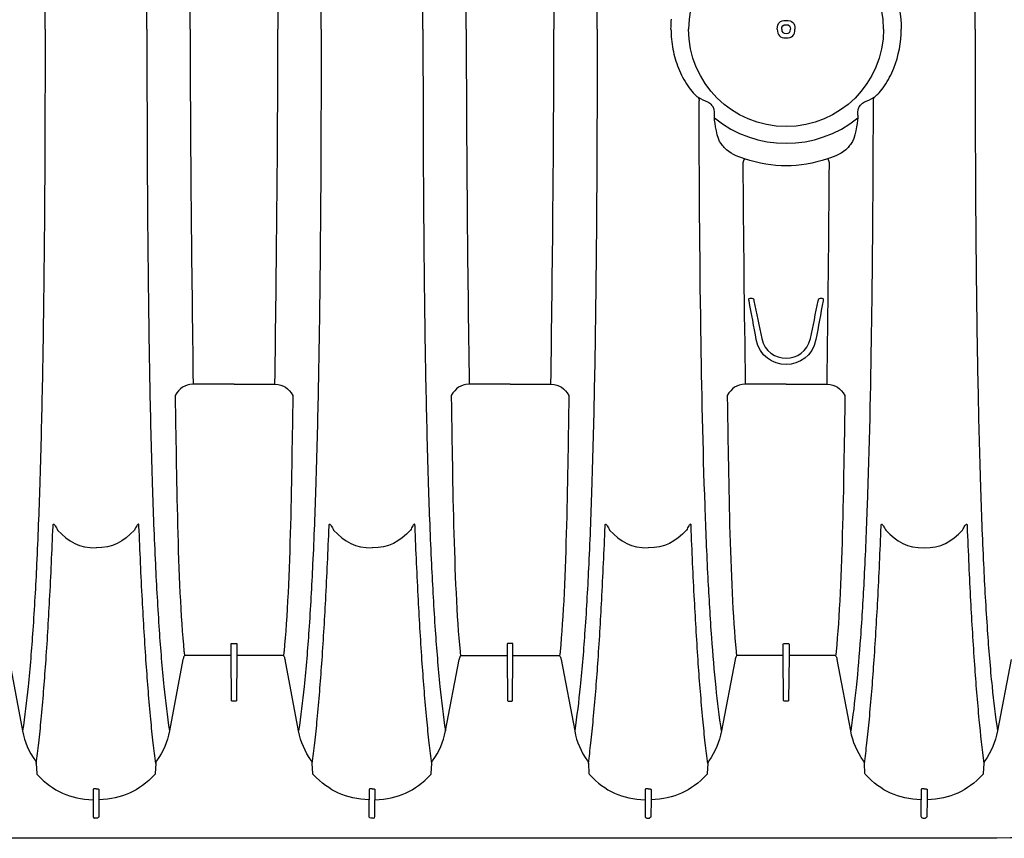
# Model space of a CAD drawing. Units: inches. Extents: x 0 to 550, y 0 to 425.
# Drawn here: x 381 to 402, y 331 to 348 of the extents above; entities that cross this region are included whole.
import ezdxf

# ---------------------------------------------------------------- set-up
doc = ezdxf.new("R2010")
doc.units = ezdxf.units.IN
doc.header["$LTSCALE"] = 50
doc.header["$MEASUREMENT"] = 0
doc.layers.add('pipe', color=7, linetype='Continuous')

# ---------------------------------------------------------------- blocks, each defined once
blk = doc.blocks.new('36 HC Top')
at = {"layer": 'pipe'}
for p, q in [((63.012, 66.962), (63.015, 67.318)), ((63.045, 67.354), (63.05, 67.354)), ((63.099, 67.354), (63.05, 67.354)), ((63.134, 67.318), (63.137, 66.962)), ((68.9, 66.962), (68.903, 67.318)), ((68.992, 67.354), (68.933, 67.354)), ((69.025, 66.962), (69.022, 67.318)), ((74.791, 67.318), (74.788, 66.962)), ((74.826, 67.354), (74.875, 67.354)), ((74.91, 67.318), (74.913, 66.962)), ((80.676, 66.962), (80.679, 67.318)), ((80.708, 67.354), (80.768, 67.354)), ((80.801, 66.962), (80.798, 67.318)), ((63.012, 66.741), (63.012, 66.962)), ((63.137, 66.741), (63.137, 66.962)), ((68.9, 66.741), (68.9, 66.962)), ((69.025, 66.741), (69.025, 66.962)), ((74.788, 66.741), (74.788, 66.962)), ((74.913, 66.741), (74.913, 66.962)), ((80.676, 66.741), (80.676, 66.962)), ((80.801, 66.741), (80.801, 66.962)), ((61.801, 66.192), (61.812, 66.401)), ((64.337, 66.401), (64.348, 66.192)), ((67.689, 66.192), (67.7, 66.401)), ((70.235, 66.192), (70.225, 66.401)), ((73.587, 66.401), (73.577, 66.192)), ((76.113, 66.401), (76.124, 66.192)), ((79.465, 66.192), (79.475, 66.401)), ((82.012, 66.192), (82.001, 66.401)), ((61.219, 63.974), (61.508, 65.494)), ((64.64, 65.494), (64.929, 63.974)), ((67.107, 63.974), (67.396, 65.494)), ((70.817, 63.974), (70.528, 65.494)), ((73.284, 65.494), (72.995, 63.974)), ((76.416, 65.494), (76.705, 63.974)), ((78.883, 63.974), (79.172, 65.494)), ((82.593, 63.974), (82.304, 65.494)), ((65.956, 63.901), (65.964, 64.843)), ((65.979, 64.859), (66.058, 64.859)), ((66.073, 64.843), (66.081, 63.901)), ((71.852, 64.843), (71.844, 63.901)), ((71.945, 64.859), (71.867, 64.859)), ((71.969, 63.901), (71.96, 64.843)), ((77.732, 63.901), (77.74, 64.843)), ((77.755, 64.859), (77.833, 64.859)), ((77.848, 64.843), (77.857, 63.901)), ((64.953, 63.815), (64.963, 63.891)), ((64.982, 63.886), (65.941, 63.886)), ((65.956, 63.887), (65.956, 63.901)), ((65.956, 63.875), (65.956, 63.887)), ((65.956, 63.829), (65.956, 63.875)), ((66.081, 63.901), (66.081, 63.887)), ((66.081, 63.887), (66.081, 63.875)), ((66.081, 63.875), (66.081, 63.829)), ((66.096, 63.886), (67.055, 63.886)), ((67.084, 63.815), (67.074, 63.891)), ((70.841, 63.815), (70.85, 63.891)), ((71.829, 63.886), (70.87, 63.886)), ((71.844, 63.901), (71.844, 63.887)), ((71.844, 63.887), (71.844, 63.875)), ((71.844, 63.875), (71.844, 63.829)), ((71.969, 63.887), (71.969, 63.901)), ((71.969, 63.875), (71.969, 63.887)), ((71.969, 63.829), (71.969, 63.875)), ((72.943, 63.886), (71.984, 63.886)), ((72.971, 63.815), (72.962, 63.891)), ((76.729, 63.815), (76.739, 63.891)), ((76.758, 63.886), (77.717, 63.886)), ((77.732, 63.887), (77.732, 63.901)), ((77.732, 63.875), (77.732, 63.887)), ((77.732, 63.829), (77.732, 63.875)), ((77.857, 63.901), (77.857, 63.887)), ((77.857, 63.887), (77.857, 63.875)), ((77.857, 63.875), (77.857, 63.829)), ((77.871, 63.886), (78.831, 63.886)), ((78.859, 63.815), (78.85, 63.891)), ((64.951, 63.793), (64.953, 63.815)), ((65.956, 63.807), (65.956, 63.829)), ((65.956, 63.759), (65.956, 63.807)), ((65.956, 63.737), (65.956, 63.759)), ((65.956, 63.687), (65.956, 63.737)), ((65.956, 63.664), (65.956, 63.687)), ((65.956, 63.641), (65.956, 63.664)), ((66.081, 63.829), (66.081, 63.807)), ((66.081, 63.807), (66.081, 63.759)), ((66.081, 63.759), (66.081, 63.737)), ((66.081, 63.737), (66.081, 63.687)), ((66.081, 63.687), (66.081, 63.664)), ((66.081, 63.664), (66.081, 63.641)), ((67.086, 63.793), (67.084, 63.815)), ((70.839, 63.793), (70.841, 63.815)), ((71.844, 63.829), (71.844, 63.807)), ((71.844, 63.807), (71.844, 63.759)), ((71.844, 63.759), (71.844, 63.737)), ((71.844, 63.737), (71.844, 63.687)), ((71.844, 63.687), (71.844, 63.664)), ((71.844, 63.664), (71.844, 63.641)), ((71.969, 63.807), (71.969, 63.829)), ((71.969, 63.759), (71.969, 63.807)), ((71.969, 63.737), (71.969, 63.759)), ((71.969, 63.687), (71.969, 63.737)), ((71.969, 63.664), (71.969, 63.687)), ((71.969, 63.641), (71.969, 63.664)), ((72.974, 63.793), (72.971, 63.815)), ((76.727, 63.793), (76.729, 63.815)), ((77.732, 63.807), (77.732, 63.829)), ((77.732, 63.759), (77.732, 63.807)), ((77.732, 63.737), (77.732, 63.759)), ((77.732, 63.687), (77.732, 63.737)), ((77.732, 63.664), (77.732, 63.687)), ((77.732, 63.641), (77.732, 63.664)), ((77.857, 63.829), (77.857, 63.807)), ((77.857, 63.807), (77.857, 63.759)), ((77.857, 63.759), (77.857, 63.737)), ((77.857, 63.737), (77.857, 63.687)), ((77.857, 63.687), (77.857, 63.664)), ((77.857, 63.664), (77.857, 63.641)), ((78.862, 63.793), (78.859, 63.815)), ((66.066, 63.631), (65.971, 63.631)), ((71.859, 63.631), (71.954, 63.631)), ((77.842, 63.631), (77.747, 63.631)), ((64.763, 58.337), (64.764, 58.406)), ((67.274, 58.337), (67.273, 58.406)), ((70.65, 58.337), (70.652, 58.406)), ((73.162, 58.337), (73.161, 58.406)), ((76.538, 58.337), (76.54, 58.406)), ((79.05, 58.337), (79.049, 58.406)), ((66.019, 58.1), (65.146, 58.1)), ((66.019, 58.1), (66.891, 58.1)), ((71.906, 58.1), (71.034, 58.1)), ((71.906, 58.1), (72.779, 58.1)), ((77.794, 58.1), (76.922, 58.1)), ((77.794, 58.1), (78.666, 58.1)), ((65.285, 56.262), (65.253, 56.262)), ((66.784, 56.262), (66.752, 56.262)), ((64.491, 52.356), (64.488, 52.418)), ((67.548, 52.418), (67.546, 52.356))]:
    blk.add_line(p, q, dxfattribs=at)
for points, knots in [([(56.443, 67.773), (57.365, 67.785), (58.287, 67.774), (59.209, 67.774), (60.752, 67.774), (62.294, 67.785), (63.837, 67.785), (63.837, 67.785), (73.996, 67.785), (73.996, 67.785), (73.996, 67.785), (94.319, 67.785), (94.319, 67.785), (94.319, 67.785), (114.653, 67.785), (114.653, 67.785)], [63, 63, 63, 63, 64, 64, 64, 65, 65, 65, 66, 66, 66, 67, 67, 67, 68, 68, 68, 68]), ([(68.921, 66.733), (68.918, 66.733), (68.914, 66.734), (68.91, 66.735), (68.907, 66.735), (68.904, 66.736), (68.902, 66.738)], [1, 1, 1, 1, 2, 2, 2, 3, 3, 3, 3]), ([(69.863, 61.087), (69.858, 61.088), (69.854, 61.092), (69.851, 61.096), (69.843, 61.104), (69.837, 61.113), (69.832, 61.121)], [4, 4, 4, 4, 5, 5, 5, 6, 6, 6, 6]), ([(63.939, 50.523), (63.939, 51.672), (64.87, 52.603), (66.019, 52.603), (67.167, 52.603), (68.098, 51.672), (68.098, 50.523)], [0, 0, 0, 0, 1, 1, 1, 2, 2, 2, 2]), ([(66.206, 50.523), (66.206, 50.656), (66.151, 50.711), (66.019, 50.711), (65.886, 50.711), (65.831, 50.656), (65.831, 50.523)], [0, 0, 0, 0, 1, 1, 1, 2, 2, 2, 2]), ([(66.112, 50.523), (66.112, 50.589), (66.085, 50.617), (66.019, 50.617), (65.952, 50.617), (65.925, 50.589), (65.925, 50.523)], [0, 0, 0, 0, 1, 1, 1, 2, 2, 2, 2]), ([(63.939, 50.523), (63.939, 49.375), (64.87, 48.444), (66.019, 48.444), (67.167, 48.444), (68.098, 49.375), (68.098, 50.523)], [0, 0, 0, 0, 1, 1, 1, 2, 2, 2, 2]), ([(66.206, 50.523), (66.206, 50.391), (66.151, 50.336), (66.019, 50.336), (65.886, 50.336), (65.831, 50.391), (65.831, 50.523)], [0, 0, 0, 0, 1, 1, 1, 2, 2, 2, 2]), ([(66.112, 50.523), (66.112, 50.457), (66.085, 50.429), (66.019, 50.429), (65.952, 50.429), (65.925, 50.457), (65.925, 50.523)], [0, 0, 0, 0, 1, 1, 1, 2, 2, 2, 2])]:
    blk.add_open_spline(points, degree=3, knots=knots, dxfattribs=at)
for points in [[(63.015, 67.318), (63.015, 67.34), (63.023, 67.35), (63.045, 67.354)], [(63.099, 67.354), (63.124, 67.354), (63.134, 67.344), (63.134, 67.318)], [(68.903, 67.318), (68.903, 67.34), (68.911, 67.35), (68.933, 67.354)], [(69.022, 67.318), (69.022, 67.34), (69.014, 67.35), (68.992, 67.354)], [(74.826, 67.354), (74.801, 67.354), (74.791, 67.344), (74.791, 67.318)], [(74.875, 67.354), (74.9, 67.354), (74.91, 67.344), (74.91, 67.318)], [(80.679, 67.318), (80.679, 67.34), (80.687, 67.35), (80.708, 67.354)], [(80.798, 67.318), (80.798, 67.34), (80.789, 67.35), (80.768, 67.354)], [(61.822, 66.425), (62.164, 66.785), (62.515, 66.943), (63.012, 66.962)], [(63.137, 66.962), (63.634, 66.943), (63.984, 66.785), (64.327, 66.425)], [(67.71, 66.425), (68.052, 66.785), (68.403, 66.943), (68.9, 66.962)], [(70.215, 66.425), (69.872, 66.785), (69.522, 66.943), (69.025, 66.962)], [(74.788, 66.962), (74.291, 66.943), (73.94, 66.785), (73.598, 66.425)], [(74.913, 66.962), (75.409, 66.943), (75.76, 66.785), (76.103, 66.425)], [(79.485, 66.425), (79.828, 66.785), (80.179, 66.943), (80.676, 66.962)], [(81.991, 66.425), (81.648, 66.785), (81.297, 66.943), (80.801, 66.962)], [(63.014, 66.738), (63.013, 66.739), (63.012, 66.74), (63.012, 66.741)], [(63.022, 66.735), (63.019, 66.735), (63.016, 66.736), (63.014, 66.738)], [(63.034, 66.733), (63.03, 66.733), (63.026, 66.734), (63.022, 66.735)], [(63.047, 66.732), (63.042, 66.732), (63.038, 66.732), (63.034, 66.733)], [(63.074, 66.733), (63.065, 66.733), (63.056, 66.732), (63.047, 66.732)], [(63.074, 66.733), (63.084, 66.733), (63.093, 66.732), (63.102, 66.732)], [(63.102, 66.732), (63.106, 66.732), (63.111, 66.732), (63.115, 66.733)], [(63.115, 66.733), (63.119, 66.733), (63.123, 66.734), (63.127, 66.735)], [(63.127, 66.735), (63.13, 66.735), (63.132, 66.736), (63.135, 66.738)], [(63.135, 66.738), (63.136, 66.739), (63.137, 66.74), (63.137, 66.741)], [(68.902, 66.738), (68.901, 66.739), (68.9, 66.74), (68.9, 66.741)], [(68.935, 66.732), (68.93, 66.732), (68.926, 66.732), (68.921, 66.733)], [(68.962, 66.733), (68.953, 66.733), (68.944, 66.732), (68.935, 66.732)], [(68.962, 66.733), (68.972, 66.733), (68.981, 66.732), (68.99, 66.732)], [(68.99, 66.732), (68.994, 66.732), (68.999, 66.732), (69.003, 66.733)], [(69.003, 66.733), (69.007, 66.733), (69.011, 66.734), (69.015, 66.735)], [(69.015, 66.735), (69.017, 66.735), (69.02, 66.736), (69.023, 66.738)], [(69.023, 66.738), (69.024, 66.739), (69.025, 66.74), (69.025, 66.741)], [(74.79, 66.738), (74.789, 66.739), (74.788, 66.74), (74.788, 66.741)], [(74.798, 66.735), (74.795, 66.735), (74.792, 66.736), (74.79, 66.738)], [(74.809, 66.733), (74.805, 66.733), (74.802, 66.734), (74.798, 66.735)], [(74.823, 66.732), (74.818, 66.732), (74.814, 66.732), (74.809, 66.733)], [(74.85, 66.733), (74.841, 66.733), (74.832, 66.732), (74.823, 66.732)], [(74.85, 66.733), (74.86, 66.733), (74.869, 66.732), (74.878, 66.732)], [(74.878, 66.732), (74.882, 66.732), (74.887, 66.732), (74.891, 66.733)], [(74.891, 66.733), (74.895, 66.733), (74.899, 66.734), (74.903, 66.735)], [(74.903, 66.735), (74.906, 66.735), (74.908, 66.736), (74.911, 66.738)], [(74.911, 66.738), (74.912, 66.739), (74.913, 66.74), (74.913, 66.741)], [(80.678, 66.738), (80.677, 66.739), (80.676, 66.74), (80.676, 66.741)], [(80.686, 66.735), (80.683, 66.735), (80.68, 66.736), (80.678, 66.738)], [(80.697, 66.733), (80.693, 66.733), (80.69, 66.734), (80.686, 66.735)], [(80.711, 66.732), (80.706, 66.732), (80.702, 66.732), (80.697, 66.733)], [(80.738, 66.733), (80.729, 66.733), (80.72, 66.732), (80.711, 66.732)], [(80.738, 66.733), (80.747, 66.733), (80.757, 66.732), (80.766, 66.732)], [(80.766, 66.732), (80.77, 66.732), (80.775, 66.732), (80.779, 66.733)], [(80.779, 66.733), (80.783, 66.733), (80.787, 66.734), (80.791, 66.735)], [(80.791, 66.735), (80.794, 66.735), (80.796, 66.736), (80.799, 66.738)], [(80.799, 66.738), (80.8, 66.739), (80.801, 66.74), (80.801, 66.741)], [(61.812, 66.401), (61.812, 66.411), (61.815, 66.418), (61.822, 66.425)], [(64.327, 66.425), (64.334, 66.418), (64.337, 66.411), (64.337, 66.401)], [(67.7, 66.401), (67.7, 66.411), (67.703, 66.418), (67.71, 66.425)], [(70.225, 66.401), (70.224, 66.411), (70.221, 66.418), (70.215, 66.425)], [(73.598, 66.425), (73.591, 66.418), (73.588, 66.411), (73.587, 66.401)], [(76.103, 66.425), (76.109, 66.418), (76.113, 66.411), (76.113, 66.401)], [(79.475, 66.401), (79.476, 66.411), (79.479, 66.418), (79.485, 66.425)], [(82.001, 66.401), (82.001, 66.411), (81.997, 66.418), (81.991, 66.425)], [(61.782, 66.136), (61.794, 66.154), (61.8, 66.171), (61.801, 66.192)], [(61.905, 65.257), (61.875, 65.569), (61.842, 65.881), (61.801, 66.192)], [(64.348, 66.192), (64.329, 66.047), (64.311, 65.9), (64.295, 65.754)], [(64.348, 66.192), (64.349, 66.171), (64.355, 66.154), (64.367, 66.136)], [(67.67, 66.136), (67.682, 66.154), (67.688, 66.171), (67.689, 66.192)], [(67.689, 66.192), (67.708, 66.047), (67.726, 65.9), (67.742, 65.754)], [(70.235, 66.192), (70.217, 66.047), (70.199, 65.9), (70.183, 65.754)], [(70.255, 66.136), (70.243, 66.154), (70.237, 66.171), (70.235, 66.192)], [(73.577, 66.192), (73.576, 66.171), (73.57, 66.154), (73.558, 66.136)], [(73.577, 66.192), (73.596, 66.047), (73.614, 65.9), (73.63, 65.754)], [(76.124, 66.192), (76.105, 66.047), (76.087, 65.9), (76.071, 65.754)], [(76.124, 66.192), (76.125, 66.171), (76.131, 66.154), (76.143, 66.136)], [(79.445, 66.136), (79.458, 66.154), (79.464, 66.171), (79.465, 66.192)], [(79.465, 66.192), (79.484, 66.047), (79.501, 65.9), (79.518, 65.754)], [(82.012, 66.192), (81.992, 66.047), (81.975, 65.9), (81.959, 65.754)], [(82.031, 66.136), (82.018, 66.154), (82.013, 66.171), (82.012, 66.192)], [(61.508, 65.494), (61.554, 65.733), (61.641, 65.938), (61.782, 66.136)], [(64.367, 66.136), (64.508, 65.938), (64.595, 65.733), (64.64, 65.494)], [(67.396, 65.494), (67.442, 65.733), (67.529, 65.938), (67.67, 66.136)], [(70.528, 65.494), (70.483, 65.733), (70.396, 65.938), (70.255, 66.136)], [(73.558, 66.136), (73.417, 65.938), (73.329, 65.733), (73.284, 65.494)], [(76.143, 66.136), (76.284, 65.938), (76.371, 65.733), (76.416, 65.494)], [(79.172, 65.494), (79.217, 65.733), (79.305, 65.938), (79.445, 66.136)], [(82.304, 65.494), (82.259, 65.733), (82.172, 65.938), (82.031, 66.136)], [(64.295, 65.754), (64.276, 65.585), (64.259, 65.417), (64.243, 65.247)], [(67.742, 65.754), (67.761, 65.585), (67.778, 65.417), (67.794, 65.247)], [(70.183, 65.754), (70.164, 65.585), (70.147, 65.417), (70.131, 65.247)], [(73.63, 65.754), (73.649, 65.585), (73.666, 65.417), (73.682, 65.247)], [(76.071, 65.754), (76.052, 65.585), (76.035, 65.417), (76.019, 65.247)], [(79.518, 65.754), (79.537, 65.585), (79.554, 65.417), (79.57, 65.247)], [(81.959, 65.754), (81.94, 65.585), (81.923, 65.417), (81.907, 65.247)], [(61.626, 64.549), (61.594, 64.865), (61.556, 65.18), (61.508, 65.494)], [(64.525, 64.565), (64.557, 64.875), (64.594, 65.185), (64.64, 65.494)], [(67.396, 65.494), (67.442, 65.185), (67.48, 64.875), (67.512, 64.565)], [(70.411, 64.549), (70.443, 64.865), (70.481, 65.18), (70.528, 65.494)], [(73.402, 64.549), (73.369, 64.865), (73.331, 65.18), (73.284, 65.494)], [(76.299, 64.549), (76.331, 64.865), (76.369, 65.18), (76.416, 65.494)], [(79.29, 64.549), (79.257, 64.865), (79.219, 65.18), (79.172, 65.494)], [(82.187, 64.549), (82.219, 64.865), (82.257, 65.18), (82.304, 65.494)], [(62.001, 64.088), (61.973, 64.478), (61.942, 64.868), (61.905, 65.257)], [(64.243, 65.247), (64.205, 64.852), (64.174, 64.456), (64.146, 64.06)], [(67.794, 65.247), (67.831, 64.852), (67.863, 64.456), (67.891, 64.06)], [(70.131, 65.247), (70.093, 64.852), (70.062, 64.456), (70.034, 64.06)], [(73.682, 65.247), (73.719, 64.852), (73.751, 64.456), (73.779, 64.06)], [(76.019, 65.247), (75.981, 64.852), (75.95, 64.456), (75.922, 64.06)], [(79.57, 65.247), (79.607, 64.852), (79.639, 64.456), (79.666, 64.06)], [(81.907, 65.247), (81.869, 64.852), (81.838, 64.456), (81.81, 64.06)], [(65.964, 64.843), (65.964, 64.854), (65.968, 64.858), (65.979, 64.859)], [(66.058, 64.859), (66.068, 64.858), (66.073, 64.854), (66.073, 64.843)], [(71.867, 64.859), (71.856, 64.858), (71.852, 64.854), (71.852, 64.843)], [(71.96, 64.843), (71.961, 64.854), (71.956, 64.858), (71.945, 64.859)], [(77.74, 64.843), (77.74, 64.854), (77.744, 64.858), (77.755, 64.859)], [(77.833, 64.859), (77.844, 64.858), (77.849, 64.854), (77.848, 64.843)], [(61.727, 63.348), (61.699, 63.749), (61.667, 64.149), (61.626, 64.549)], [(64.433, 63.507), (64.459, 63.86), (64.488, 64.213), (64.525, 64.565)], [(67.512, 64.565), (67.549, 64.213), (67.578, 63.86), (67.604, 63.507)], [(70.31, 63.348), (70.337, 63.749), (70.37, 64.149), (70.411, 64.549)], [(73.503, 63.348), (73.475, 63.749), (73.443, 64.149), (73.402, 64.549)], [(76.198, 63.348), (76.225, 63.749), (76.258, 64.149), (76.299, 64.549)], [(79.391, 63.348), (79.363, 63.749), (79.331, 64.149), (79.29, 64.549)], [(82.086, 63.348), (82.113, 63.749), (82.146, 64.149), (82.187, 64.549)], [(62.084, 62.723), (62.06, 63.178), (62.033, 63.633), (62.001, 64.088)], [(64.146, 64.06), (64.115, 63.608), (64.088, 63.155), (64.063, 62.701)], [(67.891, 64.06), (67.922, 63.608), (67.949, 63.155), (67.973, 62.701)], [(70.034, 64.06), (70.002, 63.608), (69.975, 63.155), (69.951, 62.701)], [(73.779, 64.06), (73.81, 63.608), (73.837, 63.155), (73.861, 62.701)], [(75.922, 64.06), (75.89, 63.608), (75.863, 63.155), (75.839, 62.701)], [(79.666, 64.06), (79.698, 63.608), (79.725, 63.155), (79.749, 62.701)], [(81.81, 64.06), (81.778, 63.608), (81.751, 63.155), (81.727, 62.701)], [(64.95, 63.907), (64.941, 63.928), (64.934, 63.95), (64.929, 63.974)], [(64.95, 63.907), (64.957, 63.891), (64.965, 63.886), (64.982, 63.886)], [(65.941, 63.886), (65.951, 63.886), (65.955, 63.89), (65.956, 63.899)], [(66.081, 63.899), (66.082, 63.89), (66.086, 63.886), (66.096, 63.886)], [(67.055, 63.886), (67.072, 63.886), (67.08, 63.891), (67.087, 63.907)], [(67.087, 63.907), (67.096, 63.928), (67.103, 63.95), (67.107, 63.974)], [(70.838, 63.907), (70.829, 63.928), (70.822, 63.95), (70.817, 63.974)], [(70.87, 63.886), (70.853, 63.886), (70.844, 63.891), (70.838, 63.907)], [(71.844, 63.899), (71.843, 63.89), (71.838, 63.886), (71.829, 63.886)], [(71.984, 63.886), (71.974, 63.886), (71.97, 63.89), (71.969, 63.899)], [(72.974, 63.907), (72.968, 63.891), (72.959, 63.886), (72.943, 63.886)], [(72.974, 63.907), (72.984, 63.928), (72.991, 63.95), (72.995, 63.974)], [(76.726, 63.907), (76.717, 63.928), (76.71, 63.95), (76.705, 63.974)], [(76.726, 63.907), (76.732, 63.891), (76.741, 63.886), (76.758, 63.886)], [(77.717, 63.886), (77.726, 63.886), (77.731, 63.89), (77.732, 63.899)], [(77.857, 63.899), (77.858, 63.89), (77.862, 63.886), (77.871, 63.886)], [(78.831, 63.886), (78.847, 63.886), (78.856, 63.891), (78.862, 63.907)], [(78.862, 63.907), (78.872, 63.928), (78.879, 63.95), (78.883, 63.974)], [(64.764, 58.406), (64.79, 59.849), (64.811, 62.361), (64.951, 63.793)], [(65.971, 63.631), (65.963, 63.631), (65.956, 63.631), (65.956, 63.641)], [(66.081, 63.641), (66.081, 63.631), (66.074, 63.631), (66.066, 63.631)], [(67.273, 58.406), (67.247, 59.849), (67.226, 62.361), (67.086, 63.793)], [(70.652, 58.406), (70.678, 59.849), (70.699, 62.361), (70.839, 63.793)], [(71.844, 63.641), (71.844, 63.631), (71.851, 63.631), (71.859, 63.631)], [(71.954, 63.631), (71.961, 63.631), (71.969, 63.631), (71.969, 63.641)], [(73.161, 58.406), (73.135, 59.849), (73.114, 62.361), (72.974, 63.793)], [(76.54, 58.406), (76.566, 59.849), (76.586, 62.361), (76.727, 63.793)], [(77.747, 63.631), (77.739, 63.631), (77.732, 63.631), (77.732, 63.641)], [(77.857, 63.641), (77.857, 63.631), (77.849, 63.631), (77.842, 63.631)], [(79.049, 58.406), (79.023, 59.849), (79.002, 62.361), (78.862, 63.793)], [(64.355, 62.221), (64.377, 62.65), (64.402, 63.079), (64.433, 63.507)], [(67.604, 63.507), (67.635, 63.079), (67.66, 62.65), (67.682, 62.221)], [(61.808, 61.936), (61.786, 62.407), (61.76, 62.877), (61.727, 63.348)], [(70.229, 61.936), (70.251, 62.407), (70.277, 62.877), (70.31, 63.348)], [(73.584, 61.936), (73.561, 62.407), (73.535, 62.877), (73.503, 63.348)], [(76.117, 61.936), (76.139, 62.407), (76.165, 62.877), (76.198, 63.348)], [(79.472, 61.936), (79.449, 62.407), (79.423, 62.877), (79.391, 63.348)], [(82.004, 61.936), (82.027, 62.407), (82.053, 62.877), (82.086, 63.348)], [(62.122, 61.959), (62.11, 62.213), (62.098, 62.468), (62.084, 62.723)], [(64.063, 62.701), (64.036, 62.178), (64.012, 61.654), (63.992, 61.131)], [(67.973, 62.701), (68.001, 62.178), (68.024, 61.654), (68.045, 61.131)], [(69.951, 62.701), (69.924, 62.178), (69.9, 61.654), (69.879, 61.131)], [(73.861, 62.701), (73.889, 62.178), (73.912, 61.654), (73.933, 61.131)], [(75.839, 62.701), (75.812, 62.178), (75.788, 61.654), (75.767, 61.131)], [(79.749, 62.701), (79.777, 62.178), (79.8, 61.654), (79.821, 61.131)], [(81.727, 62.701), (81.7, 62.178), (81.676, 61.654), (81.655, 61.131)], [(64.29, 60.691), (64.308, 61.201), (64.329, 61.711), (64.355, 62.221)], [(67.682, 62.221), (67.708, 61.711), (67.729, 61.201), (67.747, 60.691)], [(62.157, 61.131), (62.146, 61.407), (62.135, 61.683), (62.122, 61.959)], [(61.874, 60.247), (61.856, 60.81), (61.835, 61.373), (61.808, 61.936)], [(70.163, 60.247), (70.18, 60.81), (70.202, 61.373), (70.229, 61.936)], [(73.65, 60.247), (73.632, 60.81), (73.611, 61.373), (73.584, 61.936)], [(76.05, 60.247), (76.069, 60.81), (76.09, 61.373), (76.117, 61.936)], [(79.538, 60.247), (79.52, 60.81), (79.499, 61.373), (79.472, 61.936)], [(81.938, 60.247), (81.957, 60.81), (81.978, 61.373), (82.004, 61.936)], [(63.074, 61.591), (62.72, 61.591), (62.489, 61.461), (62.254, 61.211)], [(63.894, 61.211), (63.659, 61.461), (63.429, 61.591), (63.074, 61.591)], [(68.142, 61.211), (68.377, 61.461), (68.608, 61.591), (68.962, 61.591)], [(69.782, 61.211), (69.547, 61.461), (69.317, 61.591), (68.962, 61.591)], [(74.03, 61.211), (74.265, 61.461), (74.496, 61.591), (74.85, 61.591)], [(75.67, 61.211), (75.435, 61.461), (75.205, 61.591), (74.85, 61.591)], [(79.918, 61.211), (80.153, 61.461), (80.384, 61.591), (80.738, 61.591)], [(81.558, 61.211), (81.323, 61.461), (81.093, 61.591), (80.738, 61.591)], [(62.158, 61.109), (62.157, 61.116), (62.157, 61.124), (62.157, 61.131)], [(62.205, 61.121), (62.199, 61.113), (62.193, 61.104), (62.186, 61.096)], [(62.229, 61.163), (62.222, 61.149), (62.214, 61.135), (62.205, 61.121)], [(62.254, 61.211), (62.246, 61.195), (62.238, 61.179), (62.229, 61.163)], [(63.944, 61.121), (63.925, 61.15), (63.91, 61.181), (63.894, 61.211)], [(63.963, 61.096), (63.956, 61.104), (63.95, 61.113), (63.944, 61.121)], [(63.992, 61.131), (63.992, 61.124), (63.991, 61.116), (63.991, 61.109)], [(68.045, 61.131), (68.045, 61.124), (68.045, 61.116), (68.046, 61.109)], [(68.074, 61.096), (68.081, 61.104), (68.087, 61.113), (68.093, 61.121)], [(68.093, 61.121), (68.112, 61.15), (68.127, 61.181), (68.142, 61.211)], [(69.832, 61.121), (69.813, 61.15), (69.797, 61.181), (69.782, 61.211)], [(69.879, 61.131), (69.88, 61.124), (69.879, 61.116), (69.878, 61.109)], [(73.933, 61.131), (73.933, 61.124), (73.933, 61.116), (73.934, 61.109)], [(73.962, 61.096), (73.969, 61.104), (73.975, 61.113), (73.981, 61.121)], [(73.981, 61.121), (73.999, 61.15), (74.015, 61.181), (74.03, 61.211)], [(75.72, 61.121), (75.701, 61.15), (75.685, 61.181), (75.67, 61.211)], [(75.738, 61.096), (75.732, 61.104), (75.725, 61.113), (75.72, 61.121)], [(75.767, 61.131), (75.768, 61.124), (75.767, 61.116), (75.766, 61.109)], [(79.821, 61.131), (79.821, 61.124), (79.821, 61.116), (79.822, 61.109)], [(79.85, 61.096), (79.857, 61.104), (79.863, 61.113), (79.869, 61.121)], [(79.869, 61.121), (79.888, 61.15), (79.903, 61.181), (79.918, 61.211)], [(81.607, 61.121), (81.589, 61.15), (81.574, 61.181), (81.558, 61.211)], [(81.626, 61.096), (81.62, 61.104), (81.613, 61.113), (81.607, 61.121)], [(81.655, 61.131), (81.656, 61.124), (81.655, 61.116), (81.654, 61.109)], [(62.161, 61.094), (62.159, 61.099), (62.159, 61.104), (62.158, 61.109)], [(62.167, 61.087), (62.164, 61.088), (62.163, 61.091), (62.161, 61.094)], [(62.174, 61.087), (62.171, 61.086), (62.169, 61.086), (62.167, 61.087)], [(62.186, 61.096), (62.182, 61.092), (62.179, 61.088), (62.174, 61.087)], [(63.975, 61.087), (63.97, 61.088), (63.966, 61.092), (63.963, 61.096)], [(63.982, 61.087), (63.98, 61.086), (63.978, 61.086), (63.975, 61.087)], [(63.987, 61.094), (63.986, 61.091), (63.985, 61.088), (63.982, 61.087)], [(63.991, 61.109), (63.99, 61.104), (63.989, 61.099), (63.987, 61.094)], [(68.046, 61.109), (68.046, 61.104), (68.047, 61.099), (68.049, 61.094)], [(68.049, 61.094), (68.05, 61.091), (68.052, 61.088), (68.055, 61.087)], [(68.055, 61.087), (68.057, 61.086), (68.059, 61.086), (68.061, 61.087)], [(68.061, 61.087), (68.067, 61.088), (68.071, 61.092), (68.074, 61.096)], [(69.87, 61.087), (69.868, 61.086), (69.865, 61.086), (69.863, 61.087)], [(69.876, 61.094), (69.874, 61.091), (69.873, 61.088), (69.87, 61.087)], [(69.878, 61.109), (69.878, 61.104), (69.878, 61.099), (69.876, 61.094)], [(73.934, 61.109), (73.934, 61.104), (73.935, 61.099), (73.937, 61.094)], [(73.937, 61.094), (73.938, 61.091), (73.94, 61.088), (73.943, 61.087)], [(73.943, 61.087), (73.944, 61.086), (73.947, 61.086), (73.949, 61.087)], [(73.949, 61.087), (73.955, 61.088), (73.958, 61.092), (73.962, 61.096)], [(75.751, 61.087), (75.746, 61.088), (75.742, 61.092), (75.738, 61.096)], [(75.758, 61.087), (75.756, 61.086), (75.753, 61.086), (75.751, 61.087)], [(75.763, 61.094), (75.762, 61.091), (75.761, 61.088), (75.758, 61.087)], [(75.766, 61.109), (75.766, 61.104), (75.765, 61.099), (75.763, 61.094)], [(79.822, 61.109), (79.822, 61.104), (79.823, 61.099), (79.825, 61.094)], [(79.825, 61.094), (79.826, 61.091), (79.828, 61.088), (79.83, 61.087)], [(79.83, 61.087), (79.832, 61.086), (79.835, 61.086), (79.838, 61.087)], [(79.838, 61.087), (79.842, 61.088), (79.846, 61.092), (79.85, 61.096)], [(81.639, 61.087), (81.634, 61.088), (81.63, 61.092), (81.626, 61.096)], [(81.646, 61.087), (81.644, 61.086), (81.641, 61.086), (81.639, 61.087)], [(81.651, 61.094), (81.65, 61.091), (81.648, 61.088), (81.646, 61.087)], [(81.654, 61.109), (81.654, 61.104), (81.653, 61.099), (81.651, 61.094)], [(64.201, 56.955), (64.219, 58.2), (64.246, 59.446), (64.29, 60.691)], [(67.747, 60.691), (67.791, 59.446), (67.817, 58.201), (67.836, 56.955)], [(61.925, 58.263), (61.912, 58.924), (61.895, 59.586), (61.874, 60.247)], [(70.112, 58.263), (70.125, 58.924), (70.142, 59.586), (70.163, 60.247)], [(73.701, 58.263), (73.687, 58.924), (73.671, 59.586), (73.65, 60.247)], [(76, 58.263), (76.013, 58.924), (76.03, 59.586), (76.05, 60.247)], [(79.589, 58.263), (79.575, 58.924), (79.559, 59.586), (79.538, 60.247)], [(81.888, 58.263), (81.901, 58.924), (81.918, 59.586), (81.938, 60.247)], [(61.96, 56.081), (61.951, 56.809), (61.94, 57.536), (61.925, 58.263)], [(65.146, 58.1), (64.954, 58.1), (64.861, 58.193), (64.763, 58.337)], [(66.891, 58.1), (67.082, 58.1), (67.175, 58.193), (67.274, 58.337)], [(70.077, 56.081), (70.086, 56.809), (70.097, 57.536), (70.112, 58.263)], [(71.034, 58.1), (70.842, 58.1), (70.749, 58.193), (70.65, 58.337)], [(72.779, 58.1), (72.971, 58.1), (73.063, 58.193), (73.162, 58.337)], [(73.736, 56.081), (73.727, 56.809), (73.716, 57.536), (73.701, 58.263)], [(75.965, 56.081), (75.974, 56.809), (75.985, 57.536), (76, 58.263)], [(76.922, 58.1), (76.73, 58.1), (76.637, 58.193), (76.538, 58.337)], [(78.666, 58.1), (78.858, 58.1), (78.951, 58.193), (79.05, 58.337)], [(79.623, 56.081), (79.615, 56.809), (79.604, 57.536), (79.589, 58.263)], [(81.853, 56.081), (81.862, 56.809), (81.873, 57.536), (81.888, 58.263)], [(65.146, 58.1), (65.125, 56.525), (65.106, 54.95), (65.095, 53.374)], [(66.942, 53.374), (66.931, 54.95), (66.911, 56.525), (66.891, 58.1)], [(71.034, 58.1), (71.001, 55.575), (70.972, 53.049), (70.972, 50.523)], [(72.841, 50.523), (72.841, 53.049), (72.812, 55.575), (72.779, 58.1)], [(76.922, 58.1), (76.889, 55.575), (76.859, 53.049), (76.859, 50.523)], [(78.729, 50.523), (78.729, 53.049), (78.7, 55.575), (78.666, 58.1)], [(65.383, 57.147), (65.513, 57.852), (66.523, 57.852), (66.654, 57.147)], [(66.536, 57.124), (66.417, 57.682), (65.62, 57.682), (65.501, 57.124)], [(65.228, 56.319), (65.28, 56.595), (65.332, 56.871), (65.383, 57.147)], [(66.654, 57.147), (66.705, 56.871), (66.757, 56.595), (66.809, 56.319)], [(64.175, 54.606), (64.181, 55.389), (64.189, 56.172), (64.201, 56.955)], [(65.501, 57.124), (65.444, 56.856), (65.388, 56.587), (65.332, 56.319)], [(66.705, 56.319), (66.649, 56.587), (66.593, 56.855), (66.536, 57.124)], [(67.836, 56.955), (67.86, 55.321), (67.87, 53.688), (67.874, 52.054)], [(65.253, 56.262), (65.215, 56.262), (65.223, 56.292), (65.228, 56.319)], [(65.332, 56.319), (65.325, 56.289), (65.323, 56.262), (65.285, 56.262)], [(66.752, 56.262), (66.713, 56.262), (66.711, 56.289), (66.705, 56.319)], [(66.809, 56.319), (66.813, 56.292), (66.822, 56.262), (66.784, 56.262)], [(61.981, 53.434), (61.977, 54.316), (61.97, 55.199), (61.96, 56.081)], [(70.056, 53.434), (70.06, 54.316), (70.067, 55.199), (70.077, 56.081)], [(73.757, 53.434), (73.753, 54.316), (73.746, 55.199), (73.736, 56.081)], [(75.943, 53.434), (75.948, 54.316), (75.955, 55.199), (75.965, 56.081)], [(79.645, 53.434), (79.641, 54.316), (79.634, 55.199), (79.623, 56.081)], [(81.831, 53.434), (81.836, 54.316), (81.842, 55.199), (81.853, 56.081)], [(64.162, 52.054), (64.165, 52.905), (64.168, 53.756), (64.175, 54.606)], [(61.988, 50.523), (61.988, 51.493), (61.986, 52.464), (61.981, 53.434)], [(65.095, 53.374), (65.105, 53.345), (65.103, 53.313), (65.132, 53.289)], [(65.132, 53.289), (65.749, 53.494), (66.288, 53.494), (66.904, 53.289)], [(66.904, 53.289), (66.933, 53.313), (66.931, 53.345), (66.942, 53.374)], [(70.049, 50.523), (70.049, 51.493), (70.051, 52.464), (70.056, 53.434)], [(73.764, 50.523), (73.764, 51.493), (73.762, 52.464), (73.757, 53.434)], [(75.937, 50.523), (75.937, 51.493), (75.939, 52.464), (75.943, 53.434)], [(79.652, 50.523), (79.652, 51.493), (79.65, 52.464), (79.645, 53.434)], [(81.825, 50.523), (81.825, 51.493), (81.826, 52.464), (81.831, 53.434)], [(67.548, 52.418), (66.656, 53.139), (65.381, 53.139), (64.488, 52.418)], [(64.698, 53.046), (64.817, 53.19), (64.97, 53.234), (65.132, 53.289)], [(66.904, 53.289), (67.067, 53.234), (67.219, 53.19), (67.339, 53.046)], [(64.488, 52.418), (64.5, 52.519), (64.545, 52.873), (64.63, 52.963)], [(64.63, 52.963), (64.652, 52.991), (64.675, 53.018), (64.698, 53.046)], [(67.339, 53.046), (67.362, 53.018), (67.385, 52.991), (67.407, 52.963)], [(67.407, 52.963), (67.492, 52.873), (67.537, 52.519), (67.548, 52.418)], [(64.491, 52.356), (64.493, 52.277), (64.483, 52.188), (64.429, 52.142)], [(67.546, 52.356), (67.543, 52.277), (67.554, 52.188), (67.607, 52.142)], [(64.429, 52.142), (64.402, 52.119), (64.38, 52.091), (64.345, 52.076)], [(67.692, 52.076), (67.657, 52.091), (67.634, 52.119), (67.607, 52.142)], [(64.036, 51.883), (63.994, 51.836), (63.956, 51.786), (63.921, 51.734)], [(64.095, 51.941), (64.075, 51.923), (64.055, 51.903), (64.036, 51.883)], [(64.14, 51.975), (64.124, 51.966), (64.109, 51.954), (64.095, 51.941)], [(64.345, 52.076), (64.274, 52.046), (64.206, 52.013), (64.14, 51.975)], [(64.14, 51.975), (64.158, 52), (64.164, 52.024), (64.162, 52.054)], [(67.897, 51.975), (67.83, 52.013), (67.762, 52.046), (67.692, 52.076)], [(67.897, 51.975), (67.879, 52), (67.872, 52.024), (67.874, 52.054)], [(67.941, 51.941), (67.928, 51.954), (67.913, 51.966), (67.897, 51.975)], [(68, 51.883), (67.982, 51.903), (67.962, 51.923), (67.941, 51.941)], [(68.116, 51.734), (68.081, 51.786), (68.043, 51.836), (68, 51.883)], [(63.921, 51.734), (63.84, 51.616), (63.774, 51.489), (63.721, 51.356)], [(68.316, 51.356), (68.263, 51.489), (68.197, 51.616), (68.116, 51.734)], [(63.721, 51.356), (63.616, 51.092), (63.563, 50.807), (63.563, 50.523)], [(68.433, 50.951), (68.407, 51.09), (68.368, 51.225), (68.316, 51.356)], [(68.464, 50.739), (68.457, 50.81), (68.447, 50.881), (68.433, 50.951)], [(68.474, 50.523), (68.474, 50.595), (68.47, 50.667), (68.464, 50.739)], [(61.988, 50.523), (61.988, 49.553), (61.986, 48.583), (61.981, 47.612)], [(63.721, 49.69), (63.616, 49.954), (63.563, 50.239), (63.563, 50.523)], [(68.474, 50.523), (68.474, 50.451), (68.47, 50.379), (68.464, 50.308)], [(70.049, 50.523), (70.049, 49.553), (70.051, 48.583), (70.056, 47.612)], [(71.034, 42.946), (71.001, 45.472), (70.972, 47.997), (70.972, 50.523)], [(72.841, 50.523), (72.841, 47.997), (72.812, 45.472), (72.779, 42.946)], [(73.764, 50.523), (73.764, 49.553), (73.762, 48.583), (73.757, 47.612)], [(75.937, 50.523), (75.937, 49.553), (75.939, 48.583), (75.943, 47.612)], [(76.922, 42.946), (76.889, 45.472), (76.859, 47.997), (76.859, 50.523)], [(78.729, 50.523), (78.729, 47.997), (78.7, 45.472), (78.666, 42.946)], [(79.652, 50.523), (79.652, 49.553), (79.65, 48.583), (79.645, 47.612)], [(81.825, 50.523), (81.825, 49.553), (81.826, 48.583), (81.831, 47.612)]]:
    blk.add_open_spline(points, degree=3, dxfattribs=at)

msp = doc.modelspace()

# ---------------------------------------------------------------- block references
at = {"linetype": 'Continuous', "rotation": 180}
msp.add_blockref('36 HC Top', (462.968, 398.749), dxfattribs=at)

doc.saveas('drawing.dxf')
